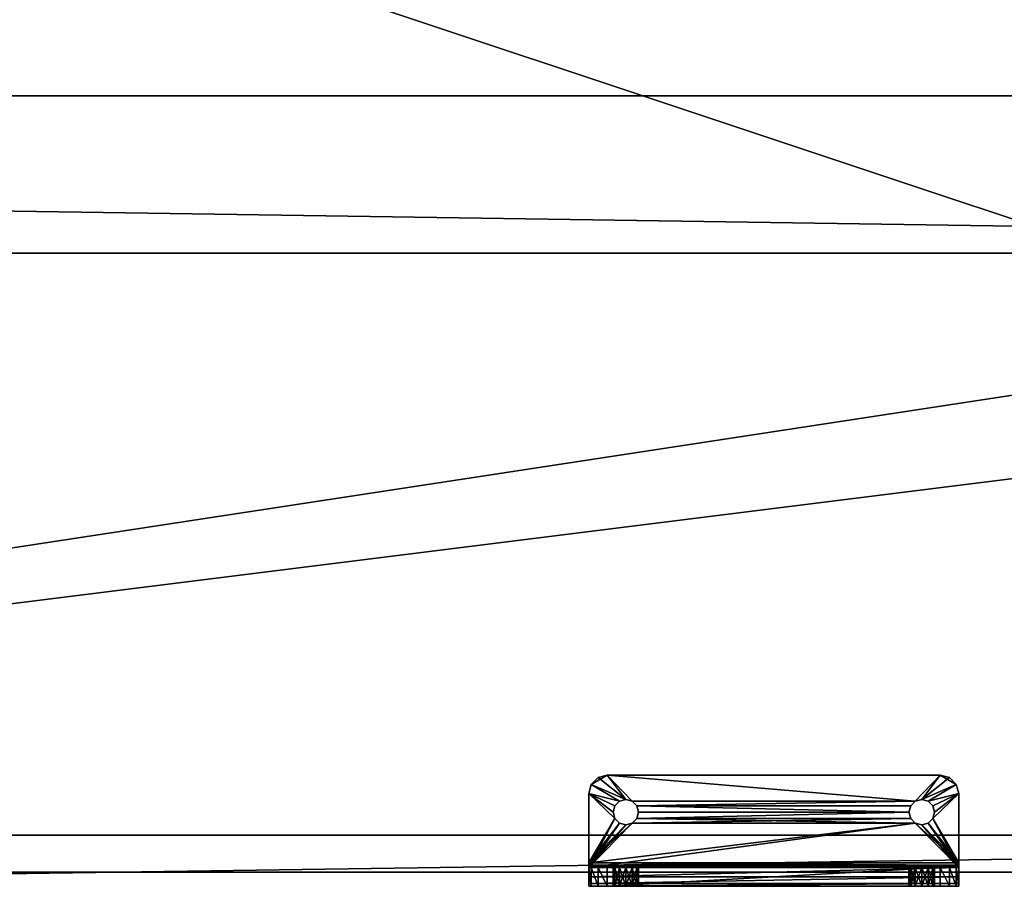
# Model space of a CAD drawing. Extents: x -2 to 161, y -6 to 186.
# Drawn here: x 124 to 131, y 84 to 90 of the extents above; entities that cross this region are included whole.
import ezdxf

# ---------------------------------------------------------------- set-up
doc = ezdxf.new("R2010")
doc.units = 0
doc.header["$LTSCALE"] = 0.3
doc.header["$MEASUREMENT"] = 0
for name, color, linetype in [('A-FURN-ATTRIBUTE-T', 7, 'Continuous'), ('DOS-MODESTIE-H', 3, 'Continuous'), ('EDGE', 1, 'Continuous'), ('QUINCAILLERIE-CHR', 4, 'Continuous'), ('SURFACE-H', 7, 'Continuous')]:
    doc.layers.add(name, color=color, linetype=linetype)
doc.styles.add('LOGIFLEX - Notes', font='ARIALN.TTF', dxfattribs={"height": 0.09375})

# ---------------------------------------------------------------- blocks, each defined once
blk = doc.blocks.new('3-2472TOP')
at = {"layer": 'EDGE'}
mesh = blk.add_polyface(dxfattribs=at)
corners = [(72, -24, 29), (72, 0, 29), (72, 0, 28), (72, -24, 28), (0, 0, 29), (0, 0, 28), (0, -24, 29), (0, -24, 28)]
mesh.append_faces([[corners[k] for k in face] for face in [(0, 1, 2, 2), (2, 3, 0, 0), (1, 4, 5, 5), (5, 2, 1, 1), (6, 0, 3, 3), (3, 7, 6, 6), (4, 6, 7, 7), (7, 5, 4, 4)]], dxfattribs={"vtx2": -1, "vtx3": -1})
at = {"layer": 'SURFACE-H'}
mesh = blk.add_polyface(dxfattribs=at)
corners = [(72, -24, 29), (0, -24, 29), (0, 0, 29), (72, 0, 29)]
mesh.append_faces([[corners[k] for k in face] for face in [(0, 1, 2, 2), (2, 3, 0, 0)]], dxfattribs={"vtx2": -1, "vtx3": -1})
mesh = blk.add_polyface(dxfattribs=at)
corners = [(0, -24, 28), (72, -24, 28), (72, 0, 28), (0, 0, 28)]
mesh.append_faces([[corners[k] for k in face] for face in [(0, 1, 2, 2), (2, 3, 0, 0)]], dxfattribs={"vtx2": -1, "vtx3": -1})
blk = doc.blocks.new('LV2472MSYS_THREEDVIEW_WAVC_____CONNECTIVITY_____No_____GROMMET_____NGR_____MGR_____No_____QI_____No_____WAVC_____No')
blk.add_blockref('3-2472TOP', (0, 0))
blk = doc.blocks.new('LV2472MSYS_THREEDVIEW_QI_____CONNECTIVITY_____No_____GROMMET_____NGR_____MGR_____No_____QI_____No_____WAVC_____No')
blk.add_blockref('LV2472MSYS_THREEDVIEW_WAVC_____CONNECTIVITY_____No_____GROMMET_____NGR_____MGR_____No_____QI_____No_____WAVC_____No', (0, 0))
blk = doc.blocks.new('LV2472MSYS_THREEDVIEW_CONNECT_____CONNECTIVITY_____No_____GROMMET_____NGR_____MGR_____No_____QI_____No_____WAVC_____No')
blk.add_blockref('LV2472MSYS_THREEDVIEW_QI_____CONNECTIVITY_____No_____GROMMET_____NGR_____MGR_____No_____QI_____No_____WAVC_____No', (0, 0))
blk = doc.blocks.new('LV2472MSYS_THREEDVIEW_MGR_____CONNECTIVITY_____No_____GROMMET_____NGR_____MGR_____No_____QI_____No_____WAVC_____No')
blk.add_blockref('LV2472MSYS_THREEDVIEW_CONNECT_____CONNECTIVITY_____No_____GROMMET_____NGR_____MGR_____No_____QI_____No_____WAVC_____No', (0, 0))
blk = doc.blocks.new('LV2472MSYS_THREEDVIEW_GR_____CONNECTIVITY_____No_____GROMMET_____NGR_____MGR_____No_____QI_____No_____WAVC_____No')
blk.add_blockref('LV2472MSYS_THREEDVIEW_MGR_____CONNECTIVITY_____No_____GROMMET_____NGR_____MGR_____No_____QI_____No_____WAVC_____No', (0, 0))
blk = doc.blocks.new('3_LV2472MSYS_____XI_____XO_____CONNECTIVITY_____No_____GROMMET_____NGR_____MGR_____No_____QI_____No_____WAVC_____No')
blk.add_blockref('LV2472MSYS_THREEDVIEW_GR_____CONNECTIVITY_____No_____GROMMET_____NGR_____MGR_____No_____QI_____No_____WAVC_____No', (0, 0))
at = {"layer": 'A-FURN-ATTRIBUTE-T', "style": 'LOGIFLEX - Notes'}
blk.add_attdef('CAPTG', (0, 1), '', height=2.5, dxfattribs=at)
at = {"layer": 'A-FURN-ATTRIBUTE-T', "style": 'LOGIFLEX - Notes', "flags": 1}
for tag in ['CAPPN', 'CAPMG', 'CAPMC', 'CAPQT', 'CAPDH']:
    blk.add_attdef(tag, (0, 0), '', height=0.001, dxfattribs=at)
blk = doc.blocks.new('3_LV117207SDS')
at = {"layer": 'A-FURN-ATTRIBUTE-T', "style": 'LOGIFLEX - Notes', "flags": 1}
for tag, height in [('CAPTG', 2.5), ('CAPPN', 0.001), ('CAPMG', 0.001), ('CAPMC', 0.001), ('CAPQT', 0.001), ('CAPDH', 0.001), ('CAPGC', 0.001)]:
    blk.add_attdef(tag, (0, 0), '', height=height, dxfattribs=at)
at = {"layer": 'DOS-MODESTIE-H'}
mesh = blk.add_polyface(dxfattribs=at)
corners = [(71, 0.5, 6), (2.0625, 0.5, 6), (71, -0.5, 6), (2.0625, -0.5, 6), (71, -0.5), (2.0625, -0.5), (71, 0.5), (2.0625, 0.5)]
mesh.append_faces([[corners[k] for k in face] for face in [(0, 1, 2, 2), (4, 5, 6, 6), (3, 5, 2, 2), (1, 7, 3, 3), (0, 6, 1, 1), (2, 4, 0, 0)]], dxfattribs={"vtx1": -1, "vtx2": -1})
mesh.append_faces([[corners[k] for k in face] for face in [(1, 3, 2, 2), (5, 7, 6, 6), (5, 4, 2, 2), (7, 5, 3, 3), (6, 7, 1, 1), (4, 6, 0, 0)]], dxfattribs={"vtx2": -1, "vtx3": -1})
at = {"layer": 'EDGE'}
mesh = blk.add_polyface(dxfattribs=at)
corners = [(72, 5.5, 6.5625), (0, 5.5, 6.5625), (72, 5.5, 7), (0, 5.5, 7), (1.0625, 4.4375, 6), (72, 4.4375, 6), (0, -5.5, 6.5625), (72, -5.5, 6.5625), (0, -5.5, 7), (72, -5.5, 7), (72, -4.4375, 6), (1.0625, -4.4375, 6)]
mesh.append_faces([[corners[k] for k in face] for face in [(0, 1, 2, 2), (1, 0, 4, 4), (6, 7, 8, 8), (1, 6, 3, 3), (10, 5, 7, 7), (2, 9, 0, 0), (6, 11, 7, 7), (4, 11, 1, 1)]], dxfattribs={"vtx1": -1, "vtx2": -1})
mesh.append_faces([[corners[k] for k in face] for face in [(5, 0, 7, 7), (9, 7, 0, 0)]], dxfattribs={"vtx1": -1, "vtx2": -1, "vtx3": -1})
mesh.append_faces([[corners[k] for k in face] for face in [(1, 3, 2, 2), (0, 5, 4, 4), (7, 9, 8, 8), (6, 8, 3, 3), (11, 10, 7, 7), (11, 6, 1, 1)]], dxfattribs={"vtx2": -1, "vtx3": -1})
at = {"layer": 'SURFACE-H'}
mesh = blk.add_polyface(dxfattribs=at)
corners = [(72, 5.5, 7), (72, -5.5, 7), (0, 5.5, 7), (0, -5.5, 7)]
mesh.append_faces([[corners[k] for k in face] for face in [(0, 1, 2, 2), (3, 2, 1, 1)]], dxfattribs={"vtx1": -1, "vtx2": -1})
mesh = blk.add_polyface(dxfattribs=at)
corners = [(72, 4.4375, 6), (72, -4.4375, 6), (1.0625, 4.4375, 6), (1.0625, -4.4375, 6)]
mesh.append_faces([[corners[k] for k in face] for face in [(0, 1, 2, 2), (3, 2, 1, 1)]], dxfattribs={"vtx1": -1, "vtx2": -1})
blk = doc.blocks.new('3_LV1572SASC1')
at = {"layer": 'A-FURN-ATTRIBUTE-T', "style": 'LOGIFLEX - Notes', "flags": 1}
for tag, height in [('CAPTG', 2.5), ('CAPPN', 0.001), ('CAPMG', 0.001), ('CAPMC', 0.001), ('CAPQT', 0.001), ('CAPDH', 0.001), ('CAPGC', 0.001)]:
    blk.add_attdef(tag, (0, 0), '', height=height, dxfattribs=at)
at = {"layer": 'QUINCAILLERIE-CHR'}
mesh = blk.add_polyface(dxfattribs=at)
corners = [(13.5506, 0.4883, 29), (13.5506, 0.4883, 29.125), (13.582, 0.4568, 29), (13.5391, 0.5312, 29.125), (13.582, 0.4568, 29.125), (13.5506, 0.5742, 29), (13.5506, 0.5742, 29.125), (13.5391, 0.5312, 29), (13.582, 0.6057, 29.125), (13.582, 0.6057, 29), (13.375, 0.6562, 29.125), (13.375, 0.1875, 29.125), (13.625, 0.6172, 29.125), (13.3917, 0.7188, 29.125), (13.5, 0.7812, 29.125), (13.4375, 0.7645, 29.125), (13.625, 0.4453, 29.125), (13.668, 0.4568, 29.125), (13.375, 0.6562, 29), (13.3917, 0.7188, 29), (13.4375, 0.7645, 29), (13.5, 0.7812, 29), (13.668, 0.4568, 29), (13.375, 0.1562, 29), (13.625, 0.4453, 29), (13.668, 0.6057, 29), (13.625, 0.6172, 29), (13.375, 0.1604, 29.1406), (13.375, 0.1719, 29.1292), (13.5506, 0.1562, 29.332), (13.582, 0.1562, 29.3006), (13.375, 0.1562, 29.1562), (13.625, 0.1562, 29.2891), (13.5506, 0.1562, 31.418), (13.5391, 0.1562, 31.375), (13.375, 0.1562, 31.5), (13.3917, 0.1562, 31.5625), (13.582, 0.1562, 31.4494), (13.625, 0.1562, 31.4609), (13.5, 0.1562, 31.625), (13.4375, 0.1562, 31.6083), (13.668, 0.1562, 29.3006), (13.5506, 0.1562, 31.332)]
mesh.append_faces([[corners[k] for k in face] for face in [(1, 11, 4, 4), (12, 13, 8, 8), (16, 11, 17, 17), (22, 23, 24, 24), (5, 18, 9, 9), (2, 23, 0, 0), (9, 19, 26, 26), (19, 9, 18, 18), (33, 36, 37, 37)]], dxfattribs={"vtx0": -1, "vtx1": -1, "vtx2": -1})
mesh.append_faces([[corners[k] for k in face] for face in [(13, 12, 14, 14)]], dxfattribs={"vtx0": -1, "vtx1": -1, "vtx2": -1, "vtx3": -1})
mesh.append_faces([[corners[k] for k in face] for face in [(13, 14, 15, 15), (18, 13, 19, 19), (14, 20, 15, 15), (15, 19, 13, 13)]], dxfattribs={"vtx0": -1, "vtx2": -1})
mesh.append_faces([[corners[k] for k in face] for face in [(1, 10, 11, 11), (10, 6, 8, 8), (18, 7, 0, 0), (33, 35, 36, 36)]], dxfattribs={"vtx0": -1, "vtx2": -1, "vtx3": -1})
mesh.append_faces([[corners[k] for k in face] for face in [(0, 1, 2, 2), (1, 0, 3, 3), (5, 6, 7, 7), (6, 5, 8, 8), (9, 8, 5, 5), (7, 3, 0, 0), (10, 13, 18, 18), (20, 19, 15, 15), (10, 18, 11, 11)]], dxfattribs={"vtx1": -1, "vtx2": -1})
mesh.append_faces([[corners[k] for k in face] for face in [(1, 3, 10, 10), (3, 6, 10, 10), (16, 4, 11, 11), (13, 10, 8, 8), (5, 7, 18, 18), (2, 24, 23, 23), (25, 26, 21, 21), (23, 18, 0, 0), (19, 20, 26, 26), (20, 21, 26, 26), (18, 23, 11, 11), (27, 28, 23, 23), (28, 11, 23, 23), (29, 30, 31, 31), (30, 32, 31, 31), (33, 34, 35, 35), (38, 37, 39, 39), (36, 40, 37, 37), (40, 39, 37, 37), (32, 41, 31, 31), (34, 42, 35, 35)]], dxfattribs={"vtx1": -1, "vtx2": -1, "vtx3": -1})
mesh.append_faces([[corners[k] for k in face] for face in [(1, 4, 2, 2), (6, 3, 7, 7), (14, 21, 20, 20)]], dxfattribs={"vtx2": -1, "vtx3": -1})
mesh = blk.add_polyface(dxfattribs=at)
corners = [(13.625, 0.1562, 29.2891), (13.625, 0.0312, 29.2891), (13.668, 0.1562, 29.3006), (13.582, 0.0312, 29.3006), (13.582, 0.1562, 29.3006), (13.6994, 0.1562, 29.332), (13.6994, 0.0312, 29.332), (13.7109, 0.1562, 29.375), (13.668, 0.0312, 29.3006), (13.6994, 0.1562, 29.418), (13.6994, 0.0312, 29.418), (13.668, 0.1562, 29.4494), (13.7109, 0.0312, 29.375), (13.625, 0.1562, 29.4609), (13.625, 0.0312, 29.4609), (13.582, 0.1562, 29.4494), (13.668, 0.0312, 29.4494), (13.582, 0.0312, 29.4494), (13.625, 0.1562, 31.2891), (13.625, 0.0312, 31.2891), (13.668, 0.1562, 31.3006), (13.582, 0.0312, 31.3006), (13.582, 0.1562, 31.3006), (13.6994, 0.0312, 31.332), (13.6994, 0.1562, 31.332), (13.668, 0.0312, 31.3006), (13.6994, 0.1562, 31.418), (13.6994, 0.0312, 31.418), (13.668, 0.1562, 31.4494), (13.625, 0.1562, 31.4609), (13.625, 0.0312, 31.4609), (13.582, 0.1562, 31.4494), (13.668, 0.0312, 31.4494), (13.582, 0.0312, 31.4494), (13.625, 0.4453, 29), (13.625, 0.4453, 29.125), (13.668, 0.4568, 29), (13.582, 0.4568, 29.125), (13.582, 0.4568, 29), (13.6994, 0.4883, 29.125), (13.6994, 0.4883, 29), (13.668, 0.4568, 29.125), (13.6994, 0.5742, 29), (13.6994, 0.5742, 29.125), (13.668, 0.6057, 29), (13.625, 0.6172, 29), (13.625, 0.6172, 29.125), (13.582, 0.6057, 29), (13.668, 0.6057, 29.125), (13.582, 0.6057, 29.125), (13.5, 0.7812, 29.125), (13.375, 0.0312, 29.125), (13.5, 0.1562, 31.625)]
mesh.append_faces([[corners[k] for k in face] for face in [(48, 50, 46, 46), (21, 17, 19, 19), (1, 51, 8, 8), (19, 16, 25, 25), (13, 18, 11, 11), (18, 15, 22, 22), (29, 52, 28, 28)]], dxfattribs={"vtx0": -1, "vtx1": -1, "vtx2": -1})
mesh.append_faces([[corners[k] for k in face] for face in [(0, 1, 2, 2), (1, 0, 3, 3), (4, 3, 0, 0), (5, 6, 7, 7), (6, 5, 8, 8), (2, 8, 5, 5), (9, 10, 11, 11), (10, 9, 12, 12), (7, 12, 9, 9), (13, 14, 15, 15), (14, 13, 16, 16), (11, 16, 13, 13), (18, 19, 20, 20), (19, 18, 21, 21), (22, 21, 18, 18), (23, 24, 25, 25), (20, 25, 24, 24), (26, 27, 28, 28), (29, 30, 31, 31), (30, 29, 32, 32), (28, 32, 29, 29), (34, 35, 36, 36), (35, 34, 37, 37), (38, 37, 34, 34), (39, 40, 41, 41), (36, 41, 40, 40), (42, 43, 44, 44), (45, 46, 47, 47), (46, 45, 48, 48), (44, 48, 45, 45)]], dxfattribs={"vtx1": -1, "vtx2": -1})
mesh.append_faces([[corners[k] for k in face] for face in [(17, 14, 19, 19), (14, 16, 19, 19), (13, 15, 18, 18), (18, 20, 11, 11)]], dxfattribs={"vtx1": -1, "vtx2": -1, "vtx3": -1})
mesh.append_faces([[corners[k] for k in face] for face in [(1, 8, 2, 2), (10, 16, 11, 11), (14, 17, 15, 15), (19, 25, 20, 20), (27, 32, 28, 28), (30, 33, 31, 31), (35, 41, 36, 36), (43, 48, 44, 44), (46, 49, 47, 47)]], dxfattribs={"vtx2": -1, "vtx3": -1})
mesh = blk.add_polyface(dxfattribs=at)
corners = [(13.6994, 0.0312, 29.332), (13.7109, 0.0312, 29.375), (13.7109, 0.1562, 29.375), (13.6994, 0.1562, 31.332), (13.6994, 0.0312, 31.332), (13.7109, 0.1562, 31.375), (13.6994, 0.0312, 31.418), (13.6994, 0.1562, 31.418), (13.7109, 0.0312, 31.375), (13.6994, 0.4883, 29), (13.6994, 0.4883, 29.125), (13.7109, 0.5312, 29), (13.6994, 0.5742, 29.125), (13.6994, 0.5742, 29), (13.7109, 0.5312, 29.125), (15.5506, 0.4883, 29.125), (15.5391, 0.5312, 29.125), (13.668, 0.6057, 29.125), (15.75, 0.7812, 29.125), (13.5, 0.7812, 29.125), (15.5506, 0.5742, 29.125), (13.375, 0.1875, 29.125), (15.875, 0.1875, 29.125), (13.668, 0.4568, 29.125), (13.5, 0.7812, 29), (13.375, 0.1719, 29.1292), (15.875, 0.1562, 29.1562), (15.875, 0.1604, 29.1406), (13.375, 0.1562, 29.1562), (13.375, 0.1604, 29.1406), (15.875, 0.1719, 29.1292), (13.375, 0.1562, 29), (15.875, 0.0938, 29.0167), (13.375, 0.0938, 29.0167), (13.375, 0.0312, 29.125), (13.375, 0.048, 29.0625), (15.875, 0.0312, 29.125), (15.875, 0.048, 29.0625), (15.75, 0.7812, 29), (13.668, 0.6057, 29), (13.668, 0.4568, 29), (15.875, 0.1562, 29), (15.5506, 0.4883, 29), (15.5506, 0.5742, 29), (13.5, 0.0312, 31.625), (15.75, 0.0312, 31.625), (13.5, 0.1562, 31.625), (15.75, 0.1562, 31.625), (15.5506, 0.0312, 29.332), (13.6994, 0.0312, 29.418), (15.5506, 0.0312, 29.418), (13.668, 0.0312, 29.4494), (15.5391, 0.0312, 29.375), (15.5506, 0.0312, 31.418), (13.668, 0.0312, 31.4494), (15.582, 0.0312, 29.4494), (13.668, 0.0312, 31.3006), (15.5391, 0.0312, 31.375), (13.668, 0.0312, 29.3006), (15.582, 0.0312, 31.4494), (13.6994, 0.1562, 29.332), (15.5506, 0.1562, 29.332), (13.668, 0.1562, 29.3006), (13.6994, 0.1562, 29.418), (15.5506, 0.1562, 29.418), (15.5391, 0.1562, 29.375), (15.5506, 0.1562, 31.332), (13.668, 0.1562, 31.3006), (15.5506, 0.1562, 31.418), (15.5391, 0.1562, 31.375), (13.668, 0.1562, 31.4494), (15.582, 0.1562, 31.3006), (15.582, 0.1562, 29.3006), (13.668, 0.1562, 29.4494)]
mesh.append_faces([[corners[k] for k in face] for face in [(10, 15, 14, 14), (38, 39, 24, 24), (0, 48, 1, 1), (49, 50, 51, 51), (6, 53, 54, 54), (60, 61, 62, 62), (63, 64, 2, 2), (3, 66, 67, 67), (7, 68, 5, 5)]], dxfattribs={"vtx0": -1, "vtx1": -1, "vtx2": -1})
mesh.append_faces([[corners[k] for k in face] for face in [(50, 56, 51, 51), (54, 59, 44, 44), (62, 72, 28, 28), (67, 71, 73, 73)]], dxfattribs={"vtx0": -1, "vtx1": -1, "vtx2": -1, "vtx3": -1})
mesh.append_faces([[corners[k] for k in face] for face in [(28, 27, 29, 29), (31, 32, 33, 33), (33, 37, 35, 35)]], dxfattribs={"vtx0": -1, "vtx2": -1})
mesh.append_faces([[corners[k] for k in face] for face in [(17, 18, 19, 19), (40, 41, 31, 31), (55, 4, 56, 56)]], dxfattribs={"vtx0": -1, "vtx2": -1, "vtx3": -1})
mesh.append_faces([[corners[k] for k in face] for face in [(3, 4, 5, 5), (6, 7, 8, 8), (5, 8, 7, 7), (9, 10, 11, 11), (12, 13, 14, 14), (11, 14, 13, 13), (26, 27, 28, 28), (25, 29, 30, 30), (34, 35, 36, 36), (32, 37, 33, 33), (44, 45, 46, 46)]], dxfattribs={"vtx1": -1, "vtx2": -1})
mesh.append_faces([[corners[k] for k in face] for face in [(15, 16, 14, 14), (17, 12, 20, 20), (12, 14, 20, 20), (21, 22, 23, 23), (40, 9, 42, 42), (13, 39, 43, 43), (49, 1, 52, 52), (6, 8, 57, 57), (34, 36, 58, 58), (53, 59, 54, 54), (60, 2, 65, 65), (3, 5, 69, 69), (46, 47, 70, 70), (66, 71, 67, 67), (61, 72, 62, 62)]], dxfattribs={"vtx1": -1, "vtx2": -1, "vtx3": -1})
mesh.append_faces([[corners[k] for k in face] for face in [(0, 1, 2, 2), (4, 8, 5, 5), (10, 14, 11, 11), (24, 19, 18, 18), (22, 21, 25, 25), (45, 47, 46, 46)]], dxfattribs={"vtx2": -1, "vtx3": -1})
mesh = blk.add_polyface(dxfattribs=at)
corners = [(15.5506, 0.0312, 29.332), (15.5506, 0.1562, 29.332), (15.5391, 0.0312, 29.375), (15.5506, 0.1562, 29.418), (15.5506, 0.0312, 29.418), (15.5391, 0.1562, 29.375), (13.6994, 0.0312, 29.418), (15.582, 0.0312, 29.4494), (13.668, 0.0312, 31.3006), (15.5506, 0.0312, 31.332), (15.5506, 0.1562, 31.332), (15.5391, 0.0312, 31.375), (15.5506, 0.1562, 31.418), (15.5506, 0.0312, 31.418), (15.5391, 0.1562, 31.375), (15.5506, 0.5742, 29.125), (15.5391, 0.5312, 29.125), (15.5391, 0.5312, 29), (15.5506, 0.4883, 29.125), (13.6994, 0.4883, 29.125), (15.582, 0.4568, 29.125), (15.582, 0.6057, 29.125), (13.668, 0.6057, 29.125), (15.75, 0.7812, 29.125), (13.668, 0.4568, 29.125), (13.7109, 0.5312, 29.125), (15.875, 0.1875, 29.125), (15.75, 0.7812, 29), (13.5, 0.7812, 29), (13.375, 0.1719, 29.1292), (15.875, 0.1719, 29.1292), (13.375, 0.1604, 29.1406), (15.875, 0.1604, 29.1406), (13.375, 0.1562, 29), (15.875, 0.1562, 29), (15.875, 0.0938, 29.0167), (15.875, 0.0312, 29.125), (13.375, 0.048, 29.0625), (15.875, 0.048, 29.0625), (15.582, 0.6057, 29), (13.668, 0.6057, 29), (13.7109, 0.5312, 29), (15.5506, 0.5742, 29), (15.5506, 0.4883, 29), (15.582, 0.4568, 29), (13.668, 0.4568, 29), (13.6994, 0.4883, 29), (13.6994, 0.5742, 29), (13.6994, 0.0312, 29.332), (15.582, 0.0312, 29.3006), (13.7109, 0.0312, 29.375), (13.668, 0.0312, 29.3006), (13.6994, 0.0312, 31.418), (15.582, 0.0312, 31.3006), (13.6994, 0.0312, 31.332), (13.7109, 0.0312, 31.375), (15.75, 0.0312, 31.625), (13.5, 0.0312, 31.625), (15.582, 0.0312, 31.4494), (13.6994, 0.1562, 29.332), (13.6994, 0.1562, 29.418), (15.582, 0.1562, 29.4494), (13.7109, 0.1562, 29.375), (13.668, 0.1562, 29.4494), (13.6994, 0.1562, 31.332), (13.6994, 0.1562, 31.418), (15.582, 0.1562, 31.4494), (13.7109, 0.1562, 31.375), (13.668, 0.1562, 31.4494), (15.875, 0.1562, 29.1562), (13.375, 0.1562, 29.1562), (15.582, 0.1562, 29.3006), (15.582, 0.1562, 31.3006), (15.75, 0.1562, 31.625)]
mesh.append_faces([[corners[k] for k in face] for face in [(4, 6, 2, 2), (7, 8, 4, 4), (18, 19, 20, 20), (21, 22, 15, 15), (17, 41, 42, 42), (44, 45, 43, 43), (42, 40, 39, 39), (0, 48, 49, 49), (2, 50, 0, 0), (13, 52, 11, 11), (11, 55, 9, 9), (9, 54, 53, 53), (1, 59, 5, 5), (3, 60, 61, 61), (5, 62, 3, 3), (10, 64, 14, 14), (12, 65, 66, 66), (14, 67, 12, 12)]], dxfattribs={"vtx0": -1, "vtx1": -1, "vtx2": -1})
mesh.append_faces([[corners[k] for k in face] for face in [(22, 21, 23, 23), (26, 20, 24, 24), (27, 39, 40, 40), (45, 44, 34, 34), (7, 53, 54, 54), (51, 36, 49, 49), (61, 63, 72, 72), (68, 73, 66, 66)]], dxfattribs={"vtx0": -1, "vtx1": -1, "vtx2": -1, "vtx3": -1})
mesh.append_faces([[corners[k] for k in face] for face in [(26, 29, 30, 30), (30, 31, 32, 32), (36, 37, 38, 38)]], dxfattribs={"vtx0": -1, "vtx2": -1})
mesh.append_faces([[corners[k] for k in face] for face in [(25, 16, 15, 15)]], dxfattribs={"vtx0": -1, "vtx2": -1, "vtx3": -1})
mesh.append_faces([[corners[k] for k in face] for face in [(0, 1, 2, 2), (3, 4, 5, 5), (5, 2, 1, 1), (9, 10, 11, 11), (12, 13, 14, 14), (27, 28, 23, 23)]], dxfattribs={"vtx1": -1, "vtx2": -1})
mesh.append_faces([[corners[k] for k in face] for face in [(19, 24, 20, 20), (17, 43, 41, 41), (46, 41, 43, 43), (41, 47, 42, 42), (48, 51, 49, 49), (55, 54, 9, 9), (56, 57, 58, 58), (60, 63, 61, 61), (65, 68, 66, 66), (69, 70, 71, 71)]], dxfattribs={"vtx1": -1, "vtx2": -1, "vtx3": -1})
mesh.append_faces([[corners[k] for k in face] for face in [(4, 2, 5, 5), (13, 11, 14, 14), (15, 16, 17, 17), (33, 34, 35, 35)]], dxfattribs={"vtx2": -1, "vtx3": -1})
mesh = blk.add_polyface(dxfattribs=at)
corners = [(15.5506, 0.1562, 29.332), (15.5506, 0.0312, 29.332), (15.582, 0.1562, 29.3006), (15.625, 0.1562, 29.2891), (15.625, 0.0312, 29.2891), (15.668, 0.1562, 29.3006), (15.582, 0.0312, 29.3006), (15.668, 0.0312, 29.3006), (15.625, 0.1562, 29.4609), (15.625, 0.0312, 29.4609), (15.582, 0.1562, 29.4494), (15.668, 0.0312, 29.4494), (15.668, 0.1562, 29.4494), (15.5506, 0.0312, 29.418), (15.5506, 0.1562, 29.418), (15.582, 0.0312, 29.4494), (15.5506, 0.1562, 31.332), (15.5506, 0.0312, 31.332), (15.582, 0.1562, 31.3006), (15.625, 0.1562, 31.2891), (15.625, 0.0312, 31.2891), (15.668, 0.1562, 31.3006), (15.582, 0.0312, 31.3006), (15.668, 0.0312, 31.3006), (15.625, 0.1562, 31.4609), (15.625, 0.0312, 31.4609), (15.582, 0.1562, 31.4494), (15.668, 0.0312, 31.4494), (15.668, 0.1562, 31.4494), (15.5506, 0.0312, 31.418), (15.5506, 0.1562, 31.418), (15.582, 0.0312, 31.4494), (15.5391, 0.1562, 31.375), (15.5391, 0.0312, 31.375), (15.625, 0.6172, 29), (15.625, 0.6172, 29.125), (15.582, 0.6057, 29), (15.668, 0.6057, 29.125), (15.668, 0.6057, 29), (15.5506, 0.5742, 29), (15.5506, 0.5742, 29.125), (15.5391, 0.5312, 29), (15.582, 0.6057, 29.125), (15.5506, 0.4883, 29), (15.5506, 0.4883, 29.125), (15.582, 0.4568, 29), (15.5391, 0.5312, 29.125), (15.625, 0.4453, 29), (15.625, 0.4453, 29.125), (15.668, 0.4568, 29), (15.582, 0.4568, 29.125), (15.668, 0.4568, 29.125), (15.75, 0.7812, 29), (15.75, 0.0312, 31.625), (15.875, 0.1562, 29.1562)]
mesh.append_faces([[corners[k] for k in face] for face in [(9, 20, 15, 15), (20, 11, 23, 23), (36, 52, 34, 34), (25, 53, 31, 31), (3, 54, 2, 2), (21, 12, 19, 19), (19, 10, 18, 18)]], dxfattribs={"vtx0": -1, "vtx1": -1, "vtx2": -1})
mesh.append_faces([[corners[k] for k in face] for face in [(19, 8, 10, 10)]], dxfattribs={"vtx0": -1, "vtx2": -1, "vtx3": -1})
mesh.append_faces([[corners[k] for k in face] for face in [(0, 1, 2, 2), (3, 4, 5, 5), (4, 3, 6, 6), (2, 6, 3, 3), (8, 9, 10, 10), (9, 8, 11, 11), (12, 11, 8, 8), (13, 14, 15, 15), (10, 15, 14, 14), (16, 17, 18, 18), (19, 20, 21, 21), (20, 19, 22, 22), (18, 22, 19, 19), (24, 25, 26, 26), (25, 24, 27, 27), (28, 27, 24, 24), (29, 30, 31, 31), (26, 31, 30, 30), (32, 33, 16, 16), (34, 35, 36, 36), (35, 34, 37, 37), (38, 37, 34, 34), (39, 40, 41, 41), (40, 39, 42, 42), (36, 42, 39, 39), (43, 44, 45, 45), (44, 43, 46, 46), (41, 46, 43, 43), (47, 48, 49, 49), (48, 47, 50, 50), (45, 50, 47, 47)]], dxfattribs={"vtx1": -1, "vtx2": -1})
mesh.append_faces([[corners[k] for k in face] for face in [(9, 11, 20, 20), (20, 22, 15, 15), (12, 8, 19, 19)]], dxfattribs={"vtx1": -1, "vtx2": -1, "vtx3": -1})
mesh.append_faces([[corners[k] for k in face] for face in [(1, 6, 2, 2), (4, 7, 5, 5), (9, 15, 10, 10), (17, 22, 18, 18), (20, 23, 21, 21), (25, 31, 26, 26), (35, 42, 36, 36), (44, 50, 45, 45), (48, 51, 49, 49)]], dxfattribs={"vtx2": -1, "vtx3": -1})
mesh = blk.add_polyface(dxfattribs=at)
corners = [(15.6994, 0.5742, 29), (15.6994, 0.5742, 29.125), (15.668, 0.6057, 29), (15.7109, 0.5312, 29.125), (15.668, 0.6057, 29.125), (15.6994, 0.4883, 29), (15.6994, 0.4883, 29.125), (15.7109, 0.5312, 29), (15.668, 0.4568, 29.125), (15.668, 0.4568, 29), (15.875, 0.6562, 29.125), (15.8583, 0.7188, 29), (15.8583, 0.7188, 29.125), (15.875, 0.6562, 29), (15.75, 0.7812, 29.125), (15.8125, 0.7645, 29.125), (15.75, 0.7812, 29), (15.8125, 0.7645, 29), (15.875, 0.1875, 29.125), (15.625, 0.4453, 29.125), (15.582, 0.4568, 29.125), (15.625, 0.6172, 29.125), (15.582, 0.6057, 29.125), (15.875, 0.1562, 29), (15.625, 0.6172, 29), (15.582, 0.4568, 29), (15.625, 0.4453, 29), (15.875, 0.1719, 29.1292), (15.875, 0.1604, 29.1406), (15.6994, 0.1562, 29.418), (15.6994, 0.1562, 31.332), (15.875, 0.1562, 31.5), (15.875, 0.1562, 29.1562), (15.7109, 0.1562, 31.375), (15.668, 0.1562, 31.4494), (15.8583, 0.1562, 31.5625), (15.6994, 0.1562, 31.418), (15.625, 0.1562, 31.4609), (15.75, 0.1562, 31.625), (15.582, 0.1562, 31.4494), (15.8125, 0.1562, 31.6083)]
mesh.append_faces([[corners[k] for k in face] for face in [(1, 10, 4, 4), (8, 18, 6, 6), (4, 12, 21, 21), (12, 4, 10, 10), (5, 23, 9, 9), (24, 11, 2, 2), (13, 18, 23, 23), (28, 23, 27, 27), (34, 35, 36, 36), (37, 38, 34, 34)]], dxfattribs={"vtx0": -1, "vtx1": -1, "vtx2": -1})
mesh.append_faces([[corners[k] for k in face] for face in [(14, 21, 12, 12), (29, 30, 31, 31)]], dxfattribs={"vtx0": -1, "vtx1": -1, "vtx2": -1, "vtx3": -1})
mesh.append_faces([[corners[k] for k in face] for face in [(10, 11, 12, 12), (16, 15, 17, 17), (12, 17, 15, 15)]], dxfattribs={"vtx0": -1, "vtx2": -1})
mesh.append_faces([[corners[k] for k in face] for face in [(10, 3, 6, 6), (5, 13, 23, 23), (13, 0, 2, 2), (29, 31, 32, 32), (31, 33, 36, 36)]], dxfattribs={"vtx0": -1, "vtx2": -1, "vtx3": -1})
mesh.append_faces([[corners[k] for k in face] for face in [(0, 1, 2, 2), (1, 0, 3, 3), (5, 6, 7, 7), (6, 5, 8, 8), (9, 8, 5, 5), (7, 3, 0, 0), (14, 15, 16, 16), (11, 17, 12, 12), (15, 14, 12, 12), (10, 18, 13, 13)]], dxfattribs={"vtx1": -1, "vtx2": -1})
mesh.append_faces([[corners[k] for k in face] for face in [(1, 3, 10, 10), (8, 19, 18, 18), (19, 20, 18, 18), (18, 10, 6, 6), (22, 21, 14, 14), (5, 7, 13, 13), (7, 0, 13, 13), (25, 26, 23, 23), (26, 9, 23, 23), (16, 17, 24, 24), (17, 11, 24, 24), (11, 13, 2, 2), (18, 27, 23, 23), (30, 33, 31, 31), (37, 39, 38, 38), (38, 40, 34, 34), (40, 35, 34, 34), (35, 31, 36, 36)]], dxfattribs={"vtx1": -1, "vtx2": -1, "vtx3": -1})
mesh.append_faces([[corners[k] for k in face] for face in [(1, 4, 2, 2), (6, 3, 7, 7), (10, 13, 11, 11)]], dxfattribs={"vtx2": -1, "vtx3": -1})
mesh = blk.add_polyface(dxfattribs=at)
corners = [(13.5506, 0.1562, 29.332), (13.5506, 0.0312, 29.332), (13.582, 0.1562, 29.3006), (13.5391, 0.0312, 29.375), (13.582, 0.0312, 29.3006), (13.5506, 0.1562, 29.418), (13.5506, 0.0312, 29.418), (13.5391, 0.1562, 29.375), (13.582, 0.0312, 29.4494), (13.582, 0.1562, 29.4494), (13.5506, 0.1562, 31.332), (13.5506, 0.0312, 31.332), (13.582, 0.1562, 31.3006), (13.5391, 0.0312, 31.375), (13.582, 0.0312, 31.3006), (13.5506, 0.1562, 31.418), (13.5506, 0.0312, 31.418), (13.5391, 0.1562, 31.375), (13.582, 0.0312, 31.4494), (13.582, 0.1562, 31.4494), (13.4375, 0.0312, 31.6083), (13.4375, 0.1562, 31.6083), (13.3917, 0.0312, 31.5625), (13.5, 0.0312, 31.625), (13.5, 0.1562, 31.625), (13.375, 0.1562, 31.5), (13.375, 0.0312, 31.5), (13.3917, 0.1562, 31.5625), (13.375, 0.0938, 29.0167), (13.375, 0.1604, 29.1406), (13.375, 0.1562, 29), (13.375, 0.1562, 29.1562), (13.375, 0.048, 29.0625), (13.375, 0.0312, 29.125), (13.625, 0.0312, 29.2891), (13.625, 0.0312, 31.4609), (13.668, 0.0312, 31.4494)]
mesh.append_faces([[corners[k] for k in face] for face in [(28, 29, 30, 30), (29, 28, 31, 31), (1, 33, 4, 4), (8, 14, 6, 6), (11, 6, 14, 14), (18, 22, 16, 16), (35, 23, 18, 18), (5, 12, 9, 9)]], dxfattribs={"vtx0": -1, "vtx1": -1, "vtx2": -1})
mesh.append_faces([[corners[k] for k in face] for face in [(11, 26, 6, 6), (5, 25, 10, 10)]], dxfattribs={"vtx0": -1, "vtx1": -1, "vtx2": -1, "vtx3": -1})
mesh.append_faces([[corners[k] for k in face] for face in [(31, 33, 26, 26), (33, 3, 6, 6), (26, 13, 16, 16), (5, 31, 25, 25), (5, 10, 12, 12)]], dxfattribs={"vtx0": -1, "vtx2": -1, "vtx3": -1})
mesh.append_faces([[corners[k] for k in face] for face in [(0, 1, 2, 2), (1, 0, 3, 3), (5, 6, 7, 7), (6, 5, 8, 8), (9, 8, 5, 5), (7, 3, 0, 0), (10, 11, 12, 12), (11, 10, 13, 13), (15, 16, 17, 17), (16, 15, 18, 18), (19, 18, 15, 15), (17, 13, 10, 10), (20, 21, 22, 22), (23, 24, 20, 20), (25, 26, 27, 27), (22, 27, 26, 26), (25, 31, 26, 26)]], dxfattribs={"vtx1": -1, "vtx2": -1})
mesh.append_faces([[corners[k] for k in face] for face in [(28, 32, 31, 31), (32, 33, 31, 31), (1, 3, 33, 33), (34, 4, 33, 33), (11, 13, 26, 26), (35, 36, 23, 23), (26, 33, 6, 6), (23, 20, 18, 18), (20, 22, 18, 18), (22, 26, 16, 16), (5, 7, 31, 31), (7, 0, 31, 31)]], dxfattribs={"vtx1": -1, "vtx2": -1, "vtx3": -1})
mesh.append_faces([[corners[k] for k in face] for face in [(1, 4, 2, 2), (6, 3, 7, 7), (11, 14, 12, 12), (16, 13, 17, 17), (24, 21, 20, 20), (21, 27, 22, 22)]], dxfattribs={"vtx2": -1, "vtx3": -1})
mesh = blk.add_polyface(dxfattribs=at)
corners = [(15.6994, 0.1562, 29.332), (15.6994, 0.0312, 29.332), (15.7109, 0.1562, 29.375), (15.668, 0.0312, 29.3006), (15.668, 0.1562, 29.3006), (15.6994, 0.1562, 29.418), (15.6994, 0.0312, 29.418), (15.668, 0.1562, 29.4494), (15.7109, 0.0312, 29.375), (15.668, 0.0312, 29.4494), (15.6994, 0.1562, 31.332), (15.6994, 0.0312, 31.332), (15.7109, 0.1562, 31.375), (15.668, 0.0312, 31.3006), (15.668, 0.1562, 31.3006), (15.6994, 0.1562, 31.418), (15.6994, 0.0312, 31.418), (15.668, 0.1562, 31.4494), (15.7109, 0.0312, 31.375), (15.668, 0.0312, 31.4494), (15.875, 0.1562, 29.1562), (15.875, 0.0938, 29.0167), (15.875, 0.1604, 29.1406), (15.875, 0.1562, 31.5), (15.875, 0.0312, 31.5), (15.875, 0.0312, 29.125), (15.875, 0.048, 29.0625), (15.875, 0.1562, 29), (15.8583, 0.0312, 31.5625), (15.8583, 0.1562, 31.5625), (15.8125, 0.0312, 31.6083), (15.75, 0.1562, 31.625), (15.75, 0.0312, 31.625), (15.8125, 0.1562, 31.6083), (15.625, 0.0312, 29.2891), (15.582, 0.0312, 29.3006), (15.625, 0.0312, 31.4609), (15.625, 0.1562, 29.2891)]
mesh.append_faces([[corners[k] for k in face] for face in [(20, 21, 22, 22), (8, 25, 6, 6), (16, 28, 19, 19), (28, 16, 24, 24), (13, 6, 11, 11), (6, 13, 9, 9), (7, 14, 5, 5)]], dxfattribs={"vtx0": -1, "vtx1": -1, "vtx2": -1})
mesh.append_faces([[corners[k] for k in face] for face in [(6, 24, 11, 11)]], dxfattribs={"vtx0": -1, "vtx1": -1, "vtx2": -1, "vtx3": -1})
mesh.append_faces([[corners[k] for k in face] for face in [(0, 1, 2, 2), (1, 0, 3, 3), (4, 3, 0, 0), (5, 6, 7, 7), (6, 5, 8, 8), (2, 8, 5, 5), (10, 11, 12, 12), (11, 10, 13, 13), (14, 13, 10, 10), (15, 16, 17, 17), (16, 15, 18, 18), (12, 18, 15, 15), (23, 24, 20, 20), (28, 29, 30, 30), (24, 23, 28, 28), (31, 32, 33, 33), (30, 33, 32, 32)]], dxfattribs={"vtx1": -1, "vtx2": -1})
mesh.append_faces([[corners[k] for k in face] for face in [(24, 25, 20, 20), (25, 26, 20, 20), (26, 21, 20, 20), (21, 27, 22, 22), (8, 1, 25, 25), (1, 3, 25, 25), (3, 34, 25, 25), (34, 35, 25, 25), (36, 19, 32, 32), (16, 18, 24, 24), (25, 24, 6, 6), (28, 30, 19, 19), (30, 32, 19, 19), (18, 11, 24, 24), (37, 4, 20, 20), (4, 0, 20, 20), (0, 2, 20, 20), (2, 5, 20, 20), (14, 10, 5, 5)]], dxfattribs={"vtx1": -1, "vtx2": -1, "vtx3": -1})
mesh.append_faces([[corners[k] for k in face] for face in [(1, 8, 2, 2), (6, 9, 7, 7), (11, 18, 12, 12), (16, 19, 17, 17), (23, 29, 28, 28), (29, 33, 30, 30)]], dxfattribs={"vtx2": -1, "vtx3": -1})

msp = doc.modelspace()

# ---------------------------------------------------------------- block references
at = {"xscale": -1, "rotation": 180}
msp.add_blockref('3_LV2472MSYS_____XI_____XO_____CONNECTIVITY_____No_____GROMMET_____NGR_____MGR_____No_____QI_____No_____WAVC_____No', (72, 84.5), dxfattribs=at)
at = {"xscale": -1}
for name, p in [('3_LV117207SDS', (144, 84.25, 29)), ('3_LV1572SASC1', (143.75762, 84.375, 7))]:
    msp.add_blockref(name, p, dxfattribs=at)

doc.saveas('drawing.dxf')
